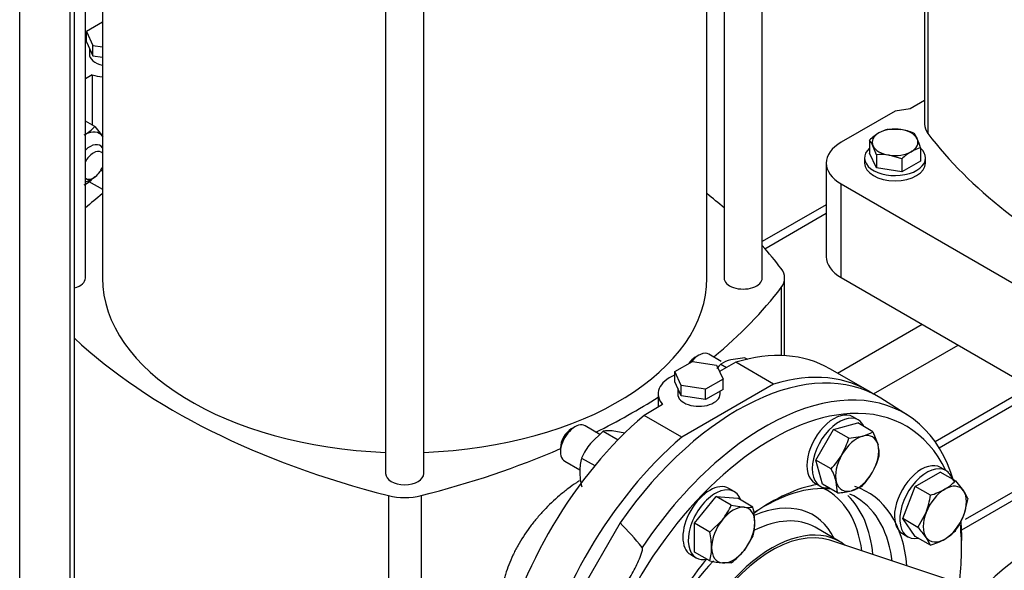
# Model space of a CAD drawing. Units: millimetres. Extents: x 167 to 6855, y 167 to 4783.
# Drawn here: x 4889 to 5276, y 2769 to 2985 of the extents above; entities that cross this region are included whole.
import ezdxf

# ---------------------------------------------------------------- set-up
doc = ezdxf.new("R2010")
doc.units = ezdxf.units.MM
for name, color, linetype in [('11021_-_BS_4848_', 7, 'Continuous'), ('12013_-_BS_4848_', 7, 'Continuous'), ('62013_DN100_PRES', 7, 'Continuous'), ('62014_DN150_PRES', 7, 'Continuous'), ('63143_CON_RED_15', 7, 'Continuous'), ('Default', 7, 'Continuous'), ('M12_PLAIN_WASHER', 7, 'Continuous'), ('M12_X_70_LG_HEX_', 7, 'Continuous'), ('M16_FULL_HEX_NUT', 7, 'Continuous'), ('M16_PLAIN_WASHER', 7, 'Continuous'), ('M16_X_130_LG_HEX', 7, 'Continuous'), ('M16_X_80_LG_HEX_', 7, 'Continuous'), ('SV66-9203-PN16', 7, 'Continuous')]:
    doc.layers.add(name, color=color, linetype=linetype)

# ---------------------------------------------------------------- blocks, each defined once
blk = doc.blocks.new('SE3')
at = {"layer": '11021_-_BS_4848_', "color": 7, "linetype": 'Continuous'}
for p, q in [((5205.57, 2912.67), (5180.45, 2898.17)), ((5181.52, 2895.4), (5205.57, 2909.29)), ((5210.06, 2846.56), (5243.25, 2865.72)), ((5224.15, 2838.37), (5257.39, 2857.56)), ((5248.34, 2819.67), (5284.42, 2840.5)), ((5249.97, 2817.23), (5286.25, 2838.18)), ((5308.88, 2817.18), (5260.18, 2789.06)), ((5308.88, 2813.8), (5258.8, 2784.88))]:
    blk.add_line(p, q, dxfattribs=at)
at = {"layer": '12013_-_BS_4848_', "color": 7, "linetype": 'Continuous'}
for p, q in [((4908.43, 2619.34), (4908.43, 3151.98)), ((4910.19, 2621.79), (4910.19, 3152.99)), ((4888.63, 2607.91), (4888.63, 3140.55))]:
    blk.add_line(p, q, dxfattribs=at)
at = {"layer": '62013_DN100_PRES', "color": 7, "linetype": 'Continuous'}
for p, q in [((5237.54, 2830.04), (5227.11, 2836.68)), ((5124.57, 2787.81), (5108.19, 2759.44)), ((5210.78, 2780.5), (5201.19, 2786.04))]:
    blk.add_line(p, q, dxfattribs=at)
blk.add_arc((5009.97, 2676.26), 159.93, 39.5676, 44.228, dxfattribs=at)
for centre, major_axis, start_param, end_param in [((5170.77, 2742.23), (-55, -95.26), 3.116897, 4.562945), ((5181.47, 2736.05), (-54.74, -94.8), 2.640581, 4.155562), ((5184.2, 2734.47), (-52.74, -91.34), 3.500526, 5.940836), ((5184.2, 2734.47), (-52.74, -91.34), 2.766723, 3.500526), ((5181.47, 2736.05), (-54.74, -94.8), 4.155562, 4.599454), ((5184.2, 2734.47), (-37.71, -65.32), 3.584341, 4.059445), ((5181.47, 2736.05), (-35.71, -61.85), 3.386492, 4.01256), ((5184.2, 2734.47), (-37.71, -65.32), 2.449663, 3.26741), ((5171.93, 2741.56), (-34.03, -58.94), 2.49499, 3.182168), ((5173.97, 2740.37), (-35.53, -61.53), 2.461403, 3.003316), ((5181.47, 2736.05), (-35.71, -61.85), 2.558176, 3.203878), ((5171.93, 2741.56), (-28.47, -49.32), 2.774436, 3.793958), ((5184.2, 2734.47), (-26.58, -46.03), 3.051266, 6.283185), ((5174.61, 2740.01), (-26.58, -46.03), 3.141593, 3.859737), ((5184.2, 2734.47), (-52.74, -91.34), -4.078713, -3.812901), ((5181.47, 2736.05), (-54.74, -94.8), -3.925716, -3.842102), ((5181.47, 2736.05), (-35.71, -61.85), -3.791845, -3.725009), ((5184.2, 2734.47), (-37.71, -65.32), 4.431706, 4.993072), ((5174.61, 2740.01), (-26.58, -46.03), 4.291034, 5.168404)]:
    blk.add_ellipse(centre, major_axis=major_axis, ratio=0.57735, start_param=start_param, end_param=end_param, dxfattribs=at)
blk.add_open_spline([(5120.92, 2756.76), (5121.14, 2756.73), (5121.38, 2756.86), (5121.8, 2757.15), (5122, 2757.31), (5122.57, 2757.85), (5122.92, 2758.23), (5123.93, 2759.43), (5124.55, 2760.28), (5126.36, 2762.87), (5127.47, 2764.66), (5129.06, 2767.4), (5129.59, 2768.35), (5130.6, 2770.25), (5131.08, 2771.2), (5131.99, 2773.14), (5132.42, 2774.12), (5132.97, 2775.62), (5133.13, 2776.13), (5133.31, 2776.9), (5133.36, 2777.16), (5133.4, 2777.67), (5133.4, 2777.95), (5133.25, 2778.13)], degree=3, knots=[0, 0, 0, 0, 0.03125, 0.03125, 0.0625, 0.0625, 0.125, 0.125, 0.25, 0.25, 0.5, 0.5, 0.625, 0.625, 0.75, 0.75, 0.875, 0.875, 0.9375, 0.9375, 0.96875, 0.96875, 1, 1, 1, 1], dxfattribs=at)
at = {"layer": '62014_DN150_PRES', "color": 7, "linetype": 'Continuous'}
for centre, major_axis, start_param, end_param in [((5297.24, 2669.21), (-70.99, -122.95), 3.810754, 6.166143), ((5307.95, 2663.03), (-71.25, -123.41), 3.917688, 5.887409)]:
    blk.add_ellipse(centre, major_axis=major_axis, ratio=0.57735, start_param=start_param, end_param=end_param, dxfattribs=at)
at = {"layer": '63143_CON_RED_15', "color": 7, "linetype": 'Continuous'}
blk.add_line((5266, 2761.33), (5206.96, 2780.96), dxfattribs=at)
blk.add_ellipse((5184.2, 2734.47), major_axis=(-26, -45.03), ratio=0.57735, start_param=3.259718, end_param=6.16506, dxfattribs=at)
at = {"layer": 'M12_PLAIN_WASHER', "color": 7, "linetype": 'Continuous'}
for p, q in [((5220.64, 2931.04), (5220.64, 2929)), ((5244.64, 2929), (5244.64, 2931.04))]:
    blk.add_line(p, q, dxfattribs=at)
for centre, start_param, end_param in [((5232.64, 2931.04), 2.561691, 6.283185), ((5232.64, 2931.04), 0, 0.579902), ((5232.64, 2929), 3.141593, 6.283185)]:
    blk.add_ellipse(centre, major_axis=(12, 0), ratio=0.57735, start_param=start_param, end_param=end_param, dxfattribs=at)
at = {"layer": 'M12_X_70_LG_HEX_', "color": 7, "linetype": 'Continuous'}
for p, q in [((5229.95, 2942.3), (5234.97, 2942.18)), ((5222.6, 2938.06), (5222.6, 2932.9)), ((5239.99, 2940.75), (5241.33, 2938.51)), ((5225.29, 2932.27), (5223.95, 2935.82)), ((5242.68, 2934.96), (5242.68, 2929.79)), ((5225.29, 2927.1), (5222.6, 2932.9)), ((5225.29, 2932.27), (5225.29, 2927.1)), ((5235.33, 2930.71), (5230.31, 2932.15)), ((5235.33, 2930.71), (5235.33, 2925.55)), ((5242.68, 2929.79), (5235.33, 2925.55)), ((5235.33, 2925.55), (5225.29, 2927.1))]:
    blk.add_line(p, q, dxfattribs=at)
for centre, radius, start, end in [((5237.35, 2922.37), 21.53, 120.9494, 133.228), ((5233.12, 2929.02), 13.65, 103.4086, 120.0675), ((5231.32, 2919.88), 22.6, 67.4358, 80.6995), ((5214.01, 2931.38), 10.88, 24.0632, 37.8643), ((5212.42, 2925.54), 31.69, 17.2891, 24.1638), ((5250.08, 2915.02), 21.53, 120.9494, 133.228), ((5245.84, 2921.68), 13.65, 103.4086, 120.0675), ((5227.32, 2912.13), 20.24, 81.503, 95.7551)]:
    blk.add_arc(centre, radius, start, end, dxfattribs=at)
for major_axis, start_param, end_param in [((9, 0), 2.356194, 3.403392), ((9, 0), 1.308997, 2.356194), ((9, 0), 0.261799, 1.308997), ((-9, 0), 2.356194, 3.403392), ((-9, 0), 0.261799, 1.308997), ((-9, 0), 1.308997, 2.356194)]:
    blk.add_ellipse((5232.64, 2937.16), major_axis=major_axis, ratio=0.57735, start_param=start_param, end_param=end_param, dxfattribs=at)
at = {"layer": 'M16_FULL_HEX_NUT', "color": 7, "linetype": 'Continuous'}
for p, q in [((4918.13, 2943.31), (4914.45, 2945.43)), ((4918.13, 2943.31), (4921.34, 2939.39)), ((5173.6, 2852.6), (5168.11, 2851.77)), ((5173.6, 2852.6), (5174.6, 2852.03)), ((5164.14, 2850.06), (5166.45, 2848.73)), ((5117.97, 2823.79), (5112.97, 2818.95)), ((5117.97, 2823.79), (5123.79, 2820.43)), ((5126.45, 2823.04), (5121.45, 2823.85)), ((5109.48, 2813.24), (5114.66, 2810.25))]:
    blk.add_line(p, q, dxfattribs=at)
for centre, radius, start, end in [((4904.9, 2955.82), 18.2, 299.9325, 316.5914), ((4904.9, 2936.22), 18.2, 299.9325, 316.5914), ((5171.69, 2837.95), 14.28, 104.5166, 121.9363), ((5185.36, 2829.57), 29.5, 136.0036, 140.3242), ((5119.95, 2809.43), 14.5, 84.0632, 97.8643), ((5134.08, 2802.16), 26.98, 141.503, 155.7551), ((5126.92, 2808.04), 18.19, 163.4027, 180.0734), ((5137.4, 2808.49), 28.68, 180.9424, 193.2349)]:
    blk.add_arc(centre, radius, start, end, dxfattribs=at)
for start_param, end_param in [(2.910428, 3.872154), (0.840235, 1.152606)]:
    blk.add_ellipse((4913.99, 2930.25), major_axis=(-6, -10.39), ratio=0.57735, start_param=start_param, end_param=end_param, dxfattribs=at)
at = {"layer": 'M16_PLAIN_WASHER', "color": 7, "linetype": 'Continuous'}
for p, q in [((5218.18, 2828.19), (5216.06, 2829.41)), ((5252.62, 2808.3), (5250.5, 2809.53)), ((5201.06, 2803.43), (5203.18, 2802.21)), ((5169.47, 2800.07), (5167.35, 2801.29)), ((5235.5, 2783.55), (5237.62, 2782.32)), ((5152.35, 2775.31), (5154.47, 2774.08))]:
    blk.add_line(p, q, dxfattribs=at)
for centre, major_axis, start_param, end_param in [((5208.56, 2816.42), (7.5, 12.99), 0, 3.141593), ((5210.68, 2815.2), (7.5, 12.99), 0, 3.534603), ((5210.68, 2815.2), (7.5, 12.99), 5.890175, 6.283185), ((5243, 2796.54), (7.5, 12.99), 0, 3.141593), ((5245.12, 2795.31), (7.5, 12.99), 0, 3.61001), ((5245.12, 2795.31), (7.5, 12.99), 5.814768, 6.283185), ((5159.85, 2788.3), (-7.5, -12.99), 3.141593, 6.283185), ((5161.97, 2787.07), (-7.5, -12.99), 2.673176, 6.283185), ((5161.97, 2787.07), (-7.5, -12.99), 0, 0.468417)]:
    blk.add_ellipse(centre, major_axis=major_axis, ratio=0.57735, start_param=start_param, end_param=end_param, dxfattribs=at)
at = {"layer": 'M16_X_130_LG_HEX', "color": 7, "linetype": 'Continuous'}
blk.add_line((4916.25, 2922.41), (4917.66, 2923.23), dxfattribs=at)
for centre, major_axis, start_param, end_param in [((4916.25, 2928.94), (-4, -6.93), 2.860612, 4.250385), ((4917.66, 2928.12), (3, 5.2), 0, 1.644183), ((4917.66, 2928.12), (3, 5.2), 6.082372, 6.283185), ((4917.66, 2928.12), (3, 5.2), 3.068206, 4.913203), ((4916.25, 2928.94), (-4, -6.93), 0.462004, 0.785398)]:
    blk.add_ellipse(centre, major_axis=major_axis, ratio=0.57735, start_param=start_param, end_param=end_param, dxfattribs=at)
at = {"layer": 'M16_X_80_LG_HEX_', "color": 7, "linetype": 'Continuous'}
for p, q in [((5155.52, 2853.57), (5154.11, 2852.76)), ((5164.34, 2851.18), (5159.52, 2853.97)), ((5106.82, 2825.45), (5105.4, 2824.63)), ((5116.62, 2822.49), (5110.82, 2825.85)), ((5208.5, 2824.46), (5217.96, 2826.99)), ((5223.92, 2823.55), (5217.96, 2826.99)), ((5201.57, 2812.46), (5208.5, 2824.46)), ((5214.45, 2821.02), (5208.5, 2824.46)), ((5214.45, 2821.02), (5219.94, 2821.85)), ((5223.92, 2823.55), (5225.94, 2818.38)), ((5101.16, 2817.29), (5101.16, 2815.65)), ((5102.82, 2811.99), (5108.75, 2808.57)), ((5207.53, 2809.02), (5201.57, 2812.46)), ((5204.1, 2802.99), (5201.57, 2812.46)), ((5240.57, 2802.08), (5250.37, 2807.73)), ((5256.33, 2804.29), (5250.37, 2807.73)), ((5210.06, 2799.55), (5204.1, 2802.99)), ((5210.06, 2799.55), (5209.55, 2803.85)), ((5219.53, 2802.09), (5215.55, 2800.38)), ((5235.67, 2789.45), (5240.57, 2802.08)), ((5246.53, 2798.64), (5240.57, 2802.08)), ((5256.33, 2804.29), (5259.54, 2800.37)), ((5153.84, 2787.63), (5162.32, 2798.18)), ((5168.28, 2794.74), (5162.32, 2798.18)), ((5162.32, 2798.18), (5170.81, 2797.43)), ((5168.28, 2794.74), (5173.28, 2793.93)), ((5176.77, 2793.99), (5170.81, 2797.43)), ((5261.23, 2797.32), (5259.54, 2790.57)), ((5241.63, 2786.01), (5244.84, 2791.89)), ((5159.8, 2784.19), (5153.84, 2787.63)), ((5153.84, 2776.31), (5153.84, 2787.63)), ((5159.8, 2784.19), (5164.8, 2789.03)), ((5241.63, 2786.01), (5235.67, 2789.45)), ((5240.57, 2782.48), (5235.67, 2789.45)), ((5176.77, 2782.67), (5173.28, 2776.96)), ((5246.53, 2779.04), (5240.57, 2782.48)), ((5246.53, 2779.04), (5244.84, 2782.09)), ((5159.8, 2772.87), (5153.84, 2776.31)), ((5168.28, 2772.12), (5164.8, 2772.06))]:
    blk.add_line(p, q, dxfattribs=at)
for centre, radius, start, end in [((5185.76, 2829.29), 29.86, 330.4849, 343.9132), ((5216.37, 2835.67), 14.28, 284.5166, 301.9363), ((5212.18, 2814.57), 14.28, 358.0637, 15.4834), ((5186.3, 2829.51), 29.5, 316.0036, 329.5984), ((5197.76, 2822.36), 29.86, 330.4849, 343.9132), ((5181.61, 2795.88), 29.06, 15.9166, 26.881), ((5198.3, 2822.58), 29.5, 316.0036, 329.5984), ((5243.11, 2816.8), 18.2, 299.9325, 316.5914), ((5208.48, 2828.57), 29.06, 273.119, 284.0834), ((5216.66, 2802.54), 30.13, 339.3005, 352.5642), ((5238.51, 2825.5), 28.04, 286.6232, 299.1995), ((5247.79, 2791.86), 14.5, 22.1357, 35.9368), ((5143.68, 2805.82), 26.98, 321.503, 335.7551), ((5174.78, 2808.35), 14.5, 264.0632, 277.8643), ((5148.85, 2787.42), 28.68, 0.9424, 13.2349), ((5234.44, 2800.46), 26.98, 324.2449, 338.497), ((5159.34, 2787.87), 18.19, 343.4027, 0.0734), ((5210.59, 2757.35), 42.25, 35.8362, 42.7109), ((5131.88, 2777.62), 28.68, 0.9424, 13.2349), ((5243.11, 2797.21), 18.2, 299.9325, 316.5914), ((5238.51, 2805.9), 28.04, 286.6232, 299.1995), ((5142.37, 2778.07), 18.19, 343.4027, 0.0734), ((5149.97, 2796.04), 30.13, 307.4358, 320.6995), ((5169.09, 2814.09), 42.25, 257.2891, 264.1638)]:
    blk.add_arc(centre, radius, start, end, dxfattribs=at)
for centre, major_axis, start_param, end_param in [((5154.11, 2847.86), (-3, -5.2), 3.926991, 4.556233), ((5155.52, 2847.04), (4, 6.93), 0, 1.328025), ((5106.82, 2818.92), (4, 6.93), 0, 3.141593), ((5105.4, 2819.73), (-3, -5.2), 3.926991, 5.497787), ((5217.75, 2811.11), (6, 10.39), 0.523599, 1.570796), ((5217.75, 2811.11), (-6, -10.39), 2.617994, 3.665191), ((5217.75, 2811.11), (-6, -10.39), 1.570796, 2.617994), ((5217.75, 2811.11), (6, 10.39), 1.570796, 2.617994), ((5217.75, 2811.11), (-6, -10.39), 0.523599, 1.570796), ((5217.75, 2811.11), (6, 10.39), 2.617994, 3.665191), ((5252.19, 2791.23), (-6, -10.39), 2.879793, 3.926991), ((5252.19, 2791.23), (6, 10.39), 0.785398, 1.832596), ((5252.19, 2791.23), (6, 10.39), 4.974188, 6.021386), ((5169.04, 2782.99), (6, 10.39), 0.261799, 1.308997), ((5169.04, 2782.99), (-6, -10.39), 2.356194, 3.403392), ((5252.19, 2791.23), (-6, -10.39), 4.974188, 6.021386), ((5252.19, 2791.23), (-6, -10.39), 0.785398, 1.832596), ((5169.04, 2782.99), (6, 10.39), 1.308997, 2.356194), ((5169.04, 2782.99), (-6, -10.39), 1.308997, 2.356194), ((5252.19, 2791.23), (6, 10.39), 2.879793, 3.926991), ((5169.04, 2782.99), (6, 10.39), 2.356194, 3.403392), ((5169.04, 2782.99), (-6, -10.39), 0.261799, 1.308997)]:
    blk.add_ellipse(centre, major_axis=major_axis, ratio=0.57735, start_param=start_param, end_param=end_param, dxfattribs=at)
at = {"layer": 'SV66-9203-PN16', "color": 7, "linetype": 'Continuous'}
for p, q in [((5244.22, 3088.01), (5244.22, 2944.31)), ((5245.57, 3084.3), (5245.57, 2940.6)), ((5180.45, 2883.89), (5180.45, 3069.68)), ((4914.45, 2883.89), (4914.45, 3055.86)), ((5165.45, 3055.86), (5165.45, 2883.89)), ((4921.2, 3050.46), (4921.2, 2883.89)), ((5158.7, 2883.89), (5158.7, 3050.46)), ((5032.45, 2997.63), (5032.45, 2807.1)), ((5047.45, 2807.1), (5047.45, 2997.63)), ((4921.2, 2984.34), (4914.86, 2980.68)), ((4914.86, 2979.46), (4914.45, 2979.22)), ((4914.86, 2980.68), (4917.4, 2975.21)), ((4914.86, 2976.6), (4914.86, 2980.68)), ((4914.86, 2976.6), (4917.4, 2971.12)), ((4916.01, 2974.13), (4916.01, 2971.87)), ((4917.4, 2975.21), (4921.2, 2974.62)), ((4917.4, 2971.12), (4917.4, 2975.21)), ((4917.4, 2971.12), (4921.2, 2970.54)), ((4917.13, 2963.62), (4914.45, 2962.07)), ((4917.13, 2963.62), (4917.13, 2943.89)), ((5244.22, 2953.57), (5238.63, 2950.34)), ((5232.64, 2949.41), (5211.43, 2937.16)), ((5238.63, 2950.34), (5232.64, 2949.41)), ((5205.57, 2929), (5205.57, 2892.26)), ((4915.85, 2921.82), (4921.2, 2918.73)), ((5211.43, 2920.83), (5294.37, 2872.95)), ((5211.43, 2884.09), (5211.43, 2920.83)), ((5189.23, 2853.4), (5189.23, 2883.89)), ((5211.43, 2884.09), (5283.08, 2842.72)), ((5187.89, 2880.18), (5187.89, 2853.45)), ((5146.08, 2847.18), (5153.02, 2851.19)), ((5153.02, 2851.19), (5162.5, 2849.72)), ((5162.5, 2849.72), (5165.05, 2844.25)), ((5170.07, 2850.83), (5163.7, 2847.15)), ((5184.92, 2842.25), (5170.07, 2850.83)), ((5221.88, 2839.73), (5207.03, 2848.31)), ((5148.62, 2841.71), (5146.08, 2847.18)), ((5146.08, 2843.1), (5146.08, 2847.18)), ((5165.05, 2844.25), (5158.1, 2840.24)), ((5165.05, 2840.17), (5165.05, 2844.25)), ((5148.62, 2837.63), (5146.08, 2843.1)), ((5147.23, 2840.63), (5147.23, 2838.37)), ((5148.62, 2837.63), (5148.62, 2841.71)), ((5158.1, 2840.24), (5148.62, 2841.71)), ((5184.92, 2842.25), (5148.84, 2821.42)), ((5158.1, 2836.16), (5158.1, 2840.24)), ((5165.05, 2840.17), (5158.1, 2836.16)), ((5139.56, 2838.37), (5139.56, 2833.21)), ((5158.1, 2836.16), (5148.62, 2837.63)), ((5163.9, 2838.37), (5163.9, 2839.51)), ((5141.28, 2834.2), (5133.99, 2829.99)), ((5148.84, 2821.42), (5133.99, 2829.99)), ((5033.53, 2798.48), (5033.53, 2654.77)), ((5046.37, 2798.48), (5046.37, 2654.77))]:
    blk.add_line(p, q, dxfattribs=at)
for centre, major_axis, start_param, end_param in [((4924.34, 2971.87), (8.33, 0), 3.141593, 4.326385), ((4924.34, 2971.87), (-16, 0), 1.103222, 1.373389), ((5260.22, 2944.31), (16, 0), 3.141595, 3.554562), ((5225.57, 2929), (20, 0), 2.356194, 3.926991), ((5497.45, 3004.32), (-275, 0), 0.412969, 0.856328), ((4924.34, 2935.12), (-16, 0), 1.329784, 1.373389), ((5143.9, 2823.88), (-275, 0), -0.626159, -0.583854), ((4936.01, 2823.88), (275, 0), 0.583854, 0.626987), ((4936.01, 2823.88), (275, 0), 0.412969, 0.47588), ((5225.57, 2892.26), (20, 0), 3.141593, 3.926991), ((5173.23, 2883.89), (-16, 0), 2.728623, 3.554562), ((4906.95, 2883.89), (-7.5, 0), 2.01684, 3.141593), ((5039.95, 2883.89), (118.75, 0), 3.141593, 4.649189), ((5039.95, 2883.89), (118.75, 0), 4.775589, 6.283185), ((5172.95, 2883.89), (-7.5, 0), 0, 3.141593), ((4936.01, 2943.9), (275, 0), -0.610307, -0.412969), ((5143.9, 2943.9), (-275, 0), 0.555093, 1.157827), ((5152.03, 2753.04), (55, 95.26), 0, 0.551314), ((5155.56, 2838.37), (16, 0), 2.210081, 3.609167), ((5166.88, 2744.47), (55, 95.26), -0.041349, 0.551314), ((4936.01, 2943.9), (275, 0), -0.861758, -0.73742), ((5155.56, 2838.37), (-8.34, 0), 0, 3.141593), ((5152.03, 2753.04), (55, 95.26), 1.019482, 3.141593), ((5166.88, 2744.47), (55, 95.26), 1.019482, 3.176955), ((4936.01, 2943.9), (275, 0), -1.157827, -0.92661), ((5039.95, 2807.1), (7.5, 0), 3.141593, 6.283185), ((5039.95, 2806.94), (16, 0), 4.29942, 5.125358)]:
    blk.add_ellipse(centre, major_axis=major_axis, ratio=0.57735, start_param=start_param, end_param=end_param, dxfattribs=at)
blk.add_open_spline([(5108.65, 2804.35), (5108.23, 2804.08), (5107.81, 2803.81), (5106.29, 2802.79), (5105.18, 2802.01), (5103.53, 2800.76), (5102.98, 2800.33), (5101.89, 2799.45), (5101.34, 2799), (5098.66, 2796.72), (5096.59, 2794.76), (5094.13, 2792.13), (5093.64, 2791.6), (5092.67, 2790.51), (5092.2, 2789.96), (5090.79, 2788.28), (5089.89, 2787.15), (5087.32, 2783.68), (5085.76, 2781.29), (5084.03, 2778.21), (5083.69, 2777.58), (5083.04, 2776.33), (5082.73, 2775.71), (5081.85, 2773.83), (5081.31, 2772.58), (5080.34, 2770.07), (5079.92, 2768.82), (5079.36, 2766.93), (5079.19, 2766.3), (5078.98, 2765.47), (5078.93, 2765.26), (5078.88, 2765.06)], degree=3, knots=[0.1012965, 0.1012965, 0.1012965, 0.1012965, 0.125, 0.125, 0.1875, 0.1875, 0.21875, 0.21875, 0.25, 0.25, 0.375, 0.375, 0.40625, 0.40625, 0.4375, 0.4375, 0.5, 0.5, 0.625, 0.625, 0.65625, 0.65625, 0.6875, 0.6875, 0.75, 0.75, 0.8125, 0.8125, 0.84375, 0.84375, 0.8539894, 0.8539894, 0.8539894, 0.8539894], dxfattribs=at)

msp = doc.modelspace()

# ---------------------------------------------------------------- block references
at = {"layer": 'Default'}
msp.add_blockref('SE3', (0, 0), dxfattribs=at)

doc.saveas('drawing.dxf')
